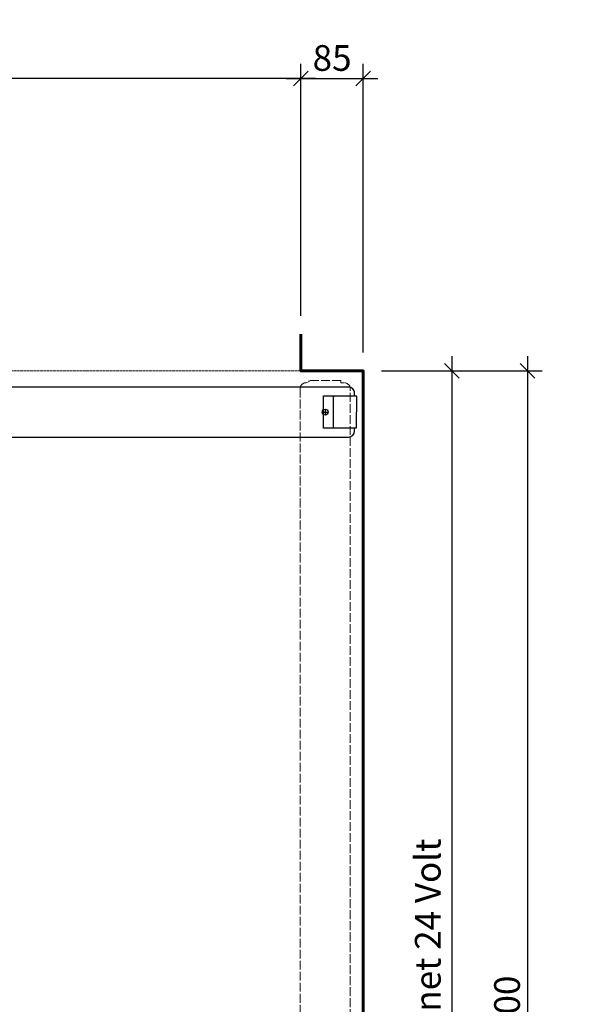
# Model space of a CAD drawing. Units: millimetres. Extents: x 536 to 143628, y 177 to 21591.
# Drawn here: x 39768 to 40542, y 15085 to 16427 of the extents above; entities that cross this region are included whole.
import ezdxf

# ---------------------------------------------------------------- set-up
doc = ezdxf.new("R2010")
doc.units = ezdxf.units.MM
doc.header["$PDMODE"] = 2
doc.header["$PDSIZE"] = -0.001
doc.linetypes.add('ACAD_ISO02W100', pattern=[15, 12, -3])
doc.linetypes.add('cadhVoll', pattern=[2, 1, 1])
doc.layers.get('0').update_dxf_attribs({"plot": 0})
for name, color, linetype, lineweight in [('11_Kontur_1', 7, 'Continuous', 25), ('14_Mauer', 6, 'Continuous', 60), ('17_cadhBem_1_10', 4, 'cadhVoll', 5), ('84_Unsichtbar', 11, 'ACAD_ISO02W100', 13), ('Kontur_1_1', 252, 'Continuous', 13)]:
    doc.layers.add(name, color=color, linetype=linetype, lineweight=lineweight)
doc.layers.add('z_Mansfen', color=1, linetype='Continuous', plot=False)
doc.styles.add('Arial', font='arial.ttf')
doc.dimstyles.new('1 zu 10', dxfattribs={"dimscale": 10, "dimtxt": 3.5, "dimasz": 2, "dimexe": 2, "dimexo": 2.5, "dimgap": 1, "dimtad": 1, "dimdec": 1, "dimdsep": 46, "dimtxsty": 'Arial', "dimblk1": 'OBLIQUE', "dimblk2": 'OBLIQUE', "dimsah": 1, "dimcen": 2, "dimdle": 2, "dimadec": 1, "dimazin": 2, "dimtfac": 1, "dimtdec": 1, "dimtmove": 0, "dimatfit": 3, "dimfxl": 2, "dimtolj": 1, "dimarcsym": 0})

# ---------------------------------------------------------------- blocks, each defined once
blk = doc.blocks.new('_Oblique')
at = {"color": 0, "lineweight": -2}
blk.add_line((-0.5, -0.5), (0.5, 0.5), dxfattribs=at)
blk = doc.blocks.new('*D237')
at = {"layer": '17_cadhBem_1_10', "color": 0, "lineweight": -2, "transparency": 16777216}
for p, q in [((40150.5, 16023), (40150.5, 16366.7)), ((40235.5, 15973), (40235.5, 16366.7)), ((40130.5, 16346.7), (40255.5, 16346.7))]:
    blk.add_line(p, q, dxfattribs=at)
at = {"layer": 'Defpoints', "color": 0, "transparency": 16777216}
for p in [(40235.5, 16346.7), (40150.5, 15998), (40235.5, 15948)]:
    blk.add_point(p, dxfattribs=at)
at = {"layer": '17_cadhBem_1_10', "color": 0, "lineweight": -2, "transparency": 16777216, "xscale": 20, "yscale": 20, "zscale": 20, "rotation": 180}
blk.add_blockref('_Oblique', (40150.5, 16346.7), dxfattribs=at)
at = {"layer": '17_cadhBem_1_10', "color": 0, "lineweight": -2, "transparency": 16777216, "xscale": 20, "yscale": 20, "zscale": 20}
blk.add_blockref('_Oblique', (40235.5, 16346.7), dxfattribs=at)
at = {"layer": '17_cadhBem_1_10', "color": 0, "transparency": 16777216, "insert": (40193, 16374.6), "char_height": 35, "attachment_point": 5, "style": 'Arial'}
blk.add_mtext('\\A1;85', dxfattribs=at)
blk = doc.blocks.new('*D238')
at = {"layer": '17_cadhBem_1_10', "color": 0, "lineweight": -2, "transparency": 16777216}
for p, q in [((38265.5, 16023), (38265.5, 16366.7)), ((40150.5, 16023), (40150.5, 16366.7)), ((40170.5, 16346.7), (38245.5, 16346.7))]:
    blk.add_line(p, q, dxfattribs=at)
at = {"layer": 'Defpoints', "color": 0, "transparency": 16777216}
for p in [(38265.5, 16346.7), (38265.5, 15998), (40150.5, 15998)]:
    blk.add_point(p, dxfattribs=at)
at = {"layer": '17_cadhBem_1_10', "color": 0, "lineweight": -2, "transparency": 16777216, "xscale": 20, "yscale": 20, "zscale": 20, "rotation": 180}
blk.add_blockref('_Oblique', (38265.5, 16346.7), dxfattribs=at)
at = {"layer": '17_cadhBem_1_10', "color": 0, "lineweight": -2, "transparency": 16777216, "xscale": 20, "yscale": 20, "zscale": 20}
blk.add_blockref('_Oblique', (40150.5, 16346.7), dxfattribs=at)
at = {"layer": '17_cadhBem_1_10', "color": 0, "transparency": 16777216, "insert": (39208, 16374.6), "char_height": 35, "attachment_point": 5, "style": 'Arial'}
blk.add_mtext('\\A1;max. 3450', dxfattribs=at)
blk = doc.blocks.new('*D239')
at = {"layer": '17_cadhBem_1_10', "color": 0, "lineweight": -2, "transparency": 16777216}
for p, q in [((40459.1, 15968), (40459.1, 13943)), ((40260.5, 15948), (40479.1, 15948)), ((40260.5, 13963), (40479.1, 13963))]:
    blk.add_line(p, q, dxfattribs=at)
at = {"layer": 'Defpoints', "color": 0, "transparency": 16777216}
for p in [(40235.5, 15948), (40235.5, 13963), (40459.1, 13963)]:
    blk.add_point(p, dxfattribs=at)
at = {"layer": '17_cadhBem_1_10', "color": 0, "lineweight": -2, "transparency": 16777216, "xscale": 20, "yscale": 20, "zscale": 20}
for p, rotation in [((40459.1, 15948), 90), ((40459.1, 13963), 270)]:
    blk.add_blockref('_Oblique', p, dxfattribs=dict(at, rotation=rotation))
at = {"layer": '17_cadhBem_1_10', "color": 0, "transparency": 16777216, "insert": (40431.2, 14955.5), "char_height": 35, "attachment_point": 5, "rotation": 90, "style": 'Arial'}
blk.add_mtext('\\A1;ML Breite + 100', dxfattribs=at)
blk = doc.blocks.new('*D240')
at = {"layer": '17_cadhBem_1_10', "color": 0, "lineweight": -2, "transparency": 16777216}
for p, q in [((40356, 15968), (40356, 14093)), ((40260.5, 15948), (40376, 15948)), ((40313.5, 14113), (40376, 14113))]:
    blk.add_line(p, q, dxfattribs=at)
at = {"layer": 'Defpoints', "color": 0, "transparency": 16777216}
for p in [(40235.5, 15948), (40288.5, 14113), (40356, 14113)]:
    blk.add_point(p, dxfattribs=at)
at = {"layer": '17_cadhBem_1_10', "color": 0, "lineweight": -2, "transparency": 16777216, "xscale": 20, "yscale": 20, "zscale": 20}
for p, rotation in [((40356, 15948), 90), ((40356, 14113), 270)]:
    blk.add_blockref('_Oblique', p, dxfattribs=dict(at, rotation=rotation))
at = {"layer": '17_cadhBem_1_10', "color": 0, "transparency": 16777216, "insert": (40323.3, 15030.5), "char_height": 35, "attachment_point": 5, "rotation": 90, "style": 'Arial'}
blk.add_mtext('\\A1;Anschluss Magnet 24 Volt', dxfattribs=at)

msp = doc.modelspace()

# ---------------------------------------------------------------- linework, layer by layer
at = {"layer": '11_Kontur_1'}
msp.add_lwpolyline([(39750.48, 15857.97), (40215.46, 15857.97, 0.4118745), (40223.48, 15865.97), (40223.48, 15870), (40181.46, 15870.03), (40181.49, 15914), (40223.48, 15914), (40223.48, 15917.97, 0.4143348), (40215.48, 15925.97), (39735.48, 15925.97)], format="xyb", dxfattribs=at)
msp.add_lwpolyline([(40226.49, 15913.5), (40195.49, 15913.5), (40194.49, 15912.5), (40194.46, 15871.5), (40195.46, 15870.5), (40226.46, 15870.47)], close=True, dxfattribs=at)
at = {"layer": '14_Mauer'}
msp.add_lwpolyline([(40150.48, 15997.97), (40150.48, 15947.97), (40235.48, 15947.97), (40235.48, 14148.01), (40288.48, 14148.01), (40288.48, 14078.01), (40235.48, 14078.01), (40235.48, 13963.01), (40150.48, 13963.01), (40150.48, 13913.01)], dxfattribs=at)
at = {"layer": '84_Unsichtbar', "ltscale": 0.3}
msp.add_lwpolyline([(40235.48, 15947.97), (38265.48, 15947.97)], dxfattribs=at)
at = {"layer": '84_Unsichtbar'}
msp.add_lwpolyline([(40149.5, 15923.99), (40149.5, 13985.98), (40161.97, 13985.98), (40161.97, 13982.98), (40204.99, 13983.01), (40204.99, 13985.98), (40217.5, 13985.99), (40217.56, 15923.96, 0.4140099), (40209.57, 15931.96), (40204.99, 15931.97), (40204.99, 15934.97), (40161.97, 15935), (40161.97, 15933.49), (40157.49, 15931.99, 0.4140971)], format="xyb", close=True, dxfattribs=at)
at = {"layer": 'Kontur_1_1'}
msp.add_line((40181.49, 15914), (40223.49, 15914), dxfattribs=at)
at = {"layer": 'z_Mansfen'}
for points in [[(40179.48, 15891.98), (40187.48, 15891.98)], [(40183.48, 15895.98), (40183.48, 15887.98)]]:
    msp.add_lwpolyline(points, dxfattribs=at)
msp.add_circle((40183.48, 15891.98), 4, dxfattribs=at)

# ---------------------------------------------------------------- dimensions: what is measured, and where the dimension line sits
at = {"layer": '17_cadhBem_1_10'}
dim = msp.add_linear_dim(base=(38265.48, 16346.73), p1=(40150.48, 15997.97), p2=(38265.48, 15997.97), text='max. 3450', dimstyle='1 zu 10', dxfattribs=at)
dim.commit()
dim.dimension.update_dxf_attribs({"geometry": '*D238', "text_midpoint": (39207.98, 16374.61)})
dim = msp.add_linear_dim(base=(40235.48, 16346.73), p1=(40150.48, 15997.97), p2=(40235.48, 15947.97), dimstyle='1 zu 10', dxfattribs=at)
dim.commit()
dim.dimension.update_dxf_attribs({"geometry": '*D237', "text_midpoint": (40192.98, 16374.6)})
for base, p2, text, picture, middle in [((40356.03, 14113.01), (40288.48, 14113.01), 'Anschluss Magnet 24 Volt', '*D240', (40323.32, 15030.49)), ((40459.05, 13963.01), (40235.48, 13963.01), 'ML Breite + 100', '*D239', (40431.18, 14955.49))]:
    dim = msp.add_linear_dim(base=base, p1=(40235.48, 15947.97), p2=p2, angle=90, text=text, dimstyle='1 zu 10', dxfattribs=at)
    dim.commit()
    dim.dimension.update_dxf_attribs({"geometry": picture, "text_midpoint": middle})

doc.saveas('drawing.dxf')
